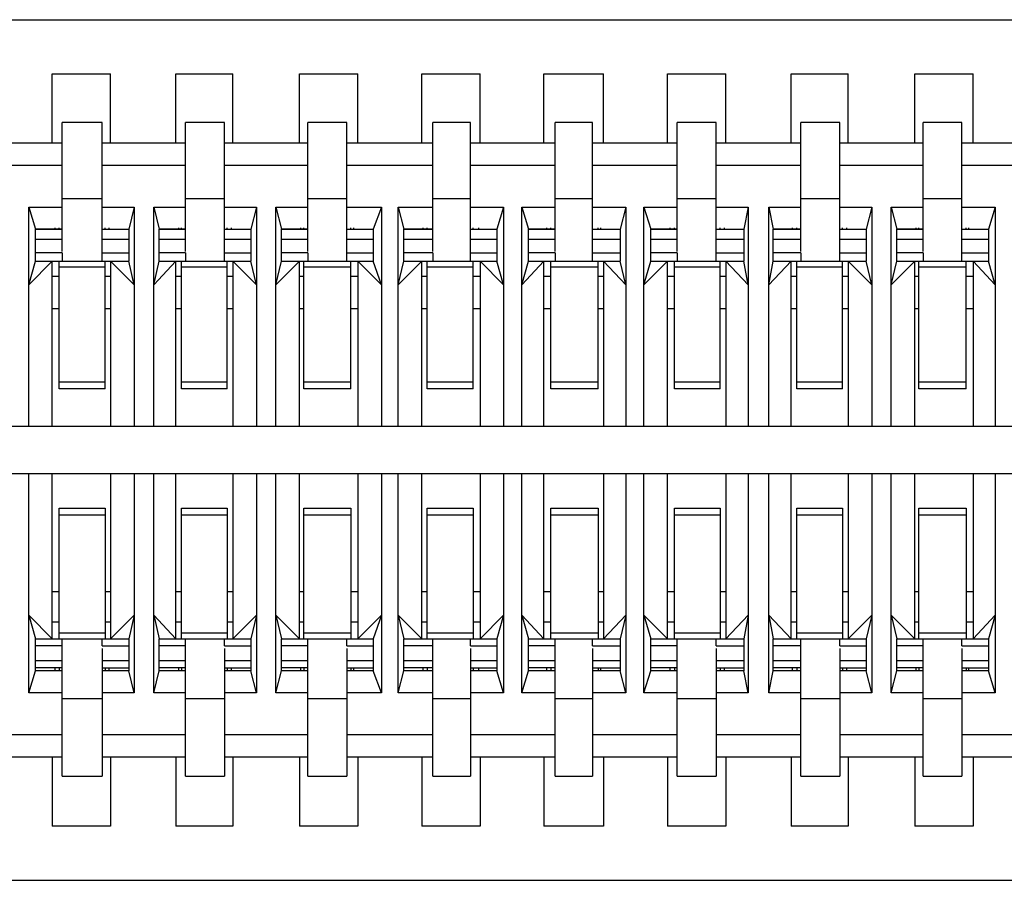
# Model space of a CAD drawing. Units: millimetres. Extents: x 0.6 to 41.1, y -20.6 to -6.4.
# Drawn here: x 14.6 to 15, y -11.5 to -11.2 of the extents above; entities that cross this region are included whole.
import ezdxf

# ---------------------------------------------------------------- set-up
doc = ezdxf.new("R2010")
doc.units = ezdxf.units.MM
doc.header["$MEASUREMENT"] = 0
doc.layers.get('0').update_dxf_attribs({"linetype": 'CONTINUOUS'})

msp = doc.modelspace()

# ---------------------------------------------------------------- linework, layer by layer
at = {"color": 7, "linetype": 'Continuous', "lineweight": -3, "true_color": 0x000007}
for p, q in [((12.03959, -11.1681), (15.35237, -11.1681)), ((14.57276, -11.21911), (14.57276, -11.19045)), ((14.57276, -11.19045), (14.59684, -11.19045)), ((14.59684, -11.21911), (14.59684, -11.19045)), ((14.62378, -11.21911), (14.62378, -11.19045)), ((14.62378, -11.19045), (14.64728, -11.19045)), ((14.64728, -11.21911), (14.64728, -11.19045)), ((14.6748, -11.21911), (14.6748, -11.19045)), ((14.6748, -11.19045), (14.69887, -11.19045)), ((14.69887, -11.21911), (14.69887, -11.19045)), ((14.72524, -11.21911), (14.72524, -11.19045)), ((14.72524, -11.19045), (14.74932, -11.19045)), ((14.74932, -11.21911), (14.74932, -11.19045)), ((14.77569, -11.21911), (14.77569, -11.19045)), ((14.77569, -11.19045), (14.80034, -11.19045)), ((14.80034, -11.21911), (14.80034, -11.19045)), ((14.82671, -11.21911), (14.82671, -11.19045)), ((14.82671, -11.19045), (14.85078, -11.19045)), ((14.85078, -11.21911), (14.85078, -11.19045)), ((14.87773, -11.21911), (14.87773, -11.19045)), ((14.87773, -11.19045), (14.90123, -11.19045)), ((14.90123, -11.21911), (14.90123, -11.19045)), ((14.92874, -11.21911), (14.92874, -11.19045)), ((14.92874, -11.19045), (14.95282, -11.19045)), ((14.95282, -11.21911), (14.95282, -11.19045)), ((14.57677, -11.26381), (14.57677, -11.21051)), ((14.5934, -11.21051), (14.57677, -11.21051)), ((14.5934, -11.26783), (14.5934, -11.21051)), ((14.62779, -11.26381), (14.62779, -11.21051)), ((14.64384, -11.21051), (14.62779, -11.21051)), ((14.64384, -11.26783), (14.64384, -11.21051)), ((14.67824, -11.26381), (14.67824, -11.21051)), ((14.69429, -11.21051), (14.67824, -11.21051)), ((14.69429, -11.26783), (14.69429, -11.21051)), ((14.72983, -11.26381), (14.72983, -11.21051)), ((14.74531, -11.21051), (14.72983, -11.21051)), ((14.74531, -11.26783), (14.74531, -11.21051)), ((14.78027, -11.26381), (14.78027, -11.21051)), ((14.79575, -11.21051), (14.78027, -11.21051)), ((14.79575, -11.26783), (14.79575, -11.21051)), ((14.83072, -11.26381), (14.83072, -11.21051)), ((14.84677, -11.21051), (14.83072, -11.21051)), ((14.84677, -11.26783), (14.84677, -11.21051)), ((14.88174, -11.26381), (14.88174, -11.21051)), ((14.89779, -11.21051), (14.88174, -11.21051)), ((14.89779, -11.26783), (14.89779, -11.21051)), ((14.93218, -11.26381), (14.93218, -11.21051)), ((14.94824, -11.21051), (14.93218, -11.21051)), ((14.94824, -11.26783), (14.94824, -11.21051)), ((14.57677, -11.21911), (14.5418, -11.21911)), ((14.62779, -11.21911), (14.5934, -11.21911)), ((14.67824, -11.21911), (14.64384, -11.21911)), ((14.72983, -11.21911), (14.69429, -11.21911)), ((14.78027, -11.21911), (14.74531, -11.21911)), ((14.83072, -11.21911), (14.79575, -11.21911)), ((14.88174, -11.21911), (14.84677, -11.21911)), ((14.93218, -11.21911), (14.89779, -11.21911)), ((14.98378, -11.21911), (14.94824, -11.21911)), ((14.57677, -11.22828), (14.5418, -11.22828)), ((14.62779, -11.22828), (14.5934, -11.22828)), ((14.67824, -11.22828), (14.64384, -11.22828)), ((14.72983, -11.22828), (14.69429, -11.22828)), ((14.78027, -11.22828), (14.74531, -11.22828)), ((14.83072, -11.22828), (14.79575, -11.22828)), ((14.88174, -11.22828), (14.84677, -11.22828)), ((14.93218, -11.22828), (14.89779, -11.22828)), ((14.98378, -11.22828), (14.94824, -11.22828)), ((14.56301, -11.33603), (14.56301, -11.24547)), ((14.56301, -11.24547), (14.56588, -11.25464)), ((14.56301, -11.24547), (14.57677, -11.24547)), ((14.5934, -11.24203), (14.57677, -11.24203)), ((14.5934, -11.24547), (14.60658, -11.24547)), ((14.60658, -11.24547), (14.60429, -11.25464)), ((14.60658, -11.24547), (14.60658, -11.33603)), ((14.61461, -11.33603), (14.61461, -11.24547)), ((14.61461, -11.24547), (14.6169, -11.25464)), ((14.61461, -11.24547), (14.62779, -11.24547)), ((14.64384, -11.24203), (14.62779, -11.24203)), ((14.64384, -11.24547), (14.65703, -11.24547)), ((14.65703, -11.24547), (14.65473, -11.25464)), ((14.65703, -11.24547), (14.65703, -11.33603)), ((14.66505, -11.33603), (14.66505, -11.24547)), ((14.66505, -11.24547), (14.66734, -11.25464)), ((14.66505, -11.24547), (14.67824, -11.24547)), ((14.69429, -11.24203), (14.67824, -11.24203)), ((14.69429, -11.24547), (14.70862, -11.24547)), ((14.70862, -11.24547), (14.70518, -11.25464)), ((14.70862, -11.24547), (14.70862, -11.33603)), ((14.7155, -11.33603), (14.7155, -11.24547)), ((14.7155, -11.24547), (14.72983, -11.24547)), ((14.7155, -11.24547), (14.71779, -11.25464)), ((14.74531, -11.24203), (14.72983, -11.24203)), ((14.74531, -11.24547), (14.75906, -11.24547)), ((14.75906, -11.24547), (14.7562, -11.25464)), ((14.75906, -11.24547), (14.75906, -11.33603)), ((14.76652, -11.33603), (14.76652, -11.24547)), ((14.76652, -11.24547), (14.78027, -11.24547)), ((14.76652, -11.24547), (14.76938, -11.25464)), ((14.79575, -11.24203), (14.78027, -11.24203)), ((14.79575, -11.24547), (14.80951, -11.24547)), ((14.80951, -11.24547), (14.80722, -11.25464)), ((14.80951, -11.24547), (14.80951, -11.33603)), ((14.81696, -11.33603), (14.81696, -11.24547)), ((14.81696, -11.24547), (14.83072, -11.24547)), ((14.81696, -11.24547), (14.81983, -11.25464)), ((14.84677, -11.24203), (14.83072, -11.24203)), ((14.84677, -11.24547), (14.85996, -11.24547)), ((14.85996, -11.24547), (14.85824, -11.25464)), ((14.85996, -11.24547), (14.85996, -11.33603)), ((14.86855, -11.33603), (14.86855, -11.24547)), ((14.86855, -11.24547), (14.88174, -11.24547)), ((14.86855, -11.24547), (14.87027, -11.25464)), ((14.89779, -11.24203), (14.88174, -11.24203)), ((14.89779, -11.24547), (14.91097, -11.24547)), ((14.91097, -11.24547), (14.90868, -11.25464)), ((14.91097, -11.24547), (14.91097, -11.33603)), ((14.919, -11.33603), (14.919, -11.24547)), ((14.919, -11.24547), (14.93218, -11.24547)), ((14.919, -11.24547), (14.92129, -11.25464)), ((14.94824, -11.24203), (14.93218, -11.24203)), ((14.94824, -11.24547), (14.96199, -11.24547)), ((14.96199, -11.24547), (14.95913, -11.25464)), ((14.96199, -11.24547), (14.96199, -11.33603)), ((14.57391, -11.25464), (14.57391, -11.25407)), ((14.57563, -11.25464), (14.57563, -11.25407)), ((14.59454, -11.25464), (14.59454, -11.25407)), ((14.59626, -11.25464), (14.59626, -11.25407)), ((14.62492, -11.25464), (14.62492, -11.25407)), ((14.62607, -11.25464), (14.62607, -11.25407)), ((14.64499, -11.25464), (14.64499, -11.25407)), ((14.64671, -11.25464), (14.64671, -11.25407)), ((14.67537, -11.25464), (14.67537, -11.25407)), ((14.67652, -11.25464), (14.67652, -11.25407)), ((14.69601, -11.25464), (14.69601, -11.25407)), ((14.69715, -11.25464), (14.69715, -11.25407)), ((14.72582, -11.25464), (14.72582, -11.25407)), ((14.72754, -11.25464), (14.72754, -11.25407)), ((14.74645, -11.25464), (14.74645, -11.25407)), ((14.74875, -11.25464), (14.74875, -11.25407)), ((14.77683, -11.25464), (14.77683, -11.25407)), ((14.77855, -11.25464), (14.77855, -11.25407)), ((14.79804, -11.25464), (14.79804, -11.25407)), ((14.79919, -11.25464), (14.79919, -11.25407)), ((14.82785, -11.25464), (14.82785, -11.25407)), ((14.82957, -11.25464), (14.82957, -11.25407)), ((14.84849, -11.25464), (14.84849, -11.25407)), ((14.85021, -11.25464), (14.85021, -11.25407)), ((14.8783, -11.25464), (14.8783, -11.25407)), ((14.88002, -11.25464), (14.88002, -11.25407)), ((14.89894, -11.25464), (14.89894, -11.25407)), ((14.90066, -11.25464), (14.90066, -11.25407)), ((14.92932, -11.25464), (14.92932, -11.25407)), ((14.93046, -11.25464), (14.93046, -11.25407)), ((14.94995, -11.25464), (14.94995, -11.25407)), ((14.9511, -11.25464), (14.9511, -11.25407)), ((14.56588, -11.26783), (14.56588, -11.25464)), ((14.57677, -11.25464), (14.56588, -11.25464)), ((14.56588, -11.25464), (14.57677, -11.25464)), ((14.5934, -11.25464), (14.60429, -11.25464)), ((14.5934, -11.25464), (14.60429, -11.25464)), ((14.60429, -11.25464), (14.60429, -11.26783)), ((14.6169, -11.26783), (14.6169, -11.25464)), ((14.62779, -11.25464), (14.6169, -11.25464)), ((14.6169, -11.25464), (14.62779, -11.25464)), ((14.64384, -11.25464), (14.65473, -11.25464)), ((14.64384, -11.25464), (14.65473, -11.25464)), ((14.65473, -11.25464), (14.65473, -11.26783)), ((14.66734, -11.26783), (14.66734, -11.25464)), ((14.67824, -11.25464), (14.66734, -11.25464)), ((14.66734, -11.25464), (14.67824, -11.25464)), ((14.69429, -11.25464), (14.70518, -11.25464)), ((14.69429, -11.25464), (14.70518, -11.25464)), ((14.70518, -11.25464), (14.70518, -11.26783)), ((14.71779, -11.26783), (14.71779, -11.25464)), ((14.72983, -11.25464), (14.71779, -11.25464)), ((14.71779, -11.25464), (14.72983, -11.25464)), ((14.74531, -11.25464), (14.7562, -11.25464)), ((14.74531, -11.25464), (14.7562, -11.25464)), ((14.7562, -11.25464), (14.7562, -11.26783)), ((14.76938, -11.26783), (14.76938, -11.25464)), ((14.78027, -11.25464), (14.76938, -11.25464)), ((14.76938, -11.25464), (14.78027, -11.25464)), ((14.79575, -11.25464), (14.80722, -11.25464)), ((14.79575, -11.25464), (14.80722, -11.25464)), ((14.80722, -11.25464), (14.80722, -11.26783)), ((14.81983, -11.26783), (14.81983, -11.25464)), ((14.83072, -11.25464), (14.81983, -11.25464)), ((14.81983, -11.25464), (14.83072, -11.25464)), ((14.84677, -11.25464), (14.85824, -11.25464)), ((14.84677, -11.25464), (14.85824, -11.25464)), ((14.85824, -11.25464), (14.85824, -11.26783)), ((14.87027, -11.26783), (14.87027, -11.25464)), ((14.88174, -11.25464), (14.87027, -11.25464)), ((14.87027, -11.25464), (14.88174, -11.25464)), ((14.89779, -11.25464), (14.90868, -11.25464)), ((14.89779, -11.25464), (14.90868, -11.25464)), ((14.90868, -11.25464), (14.90868, -11.26783)), ((14.92129, -11.26783), (14.92129, -11.25464)), ((14.93218, -11.25464), (14.92129, -11.25464)), ((14.92129, -11.25464), (14.93218, -11.25464)), ((14.94824, -11.25464), (14.95913, -11.25464)), ((14.94824, -11.25464), (14.95913, -11.25464)), ((14.95913, -11.25464), (14.95913, -11.26783)), ((14.56588, -11.25866), (14.57677, -11.25866)), ((14.5934, -11.25866), (14.60429, -11.25866)), ((14.6169, -11.25866), (14.62779, -11.25866)), ((14.64384, -11.25866), (14.65473, -11.25866)), ((14.66734, -11.25866), (14.67824, -11.25866)), ((14.69429, -11.25866), (14.70518, -11.25866)), ((14.71779, -11.25866), (14.72983, -11.25866)), ((14.74531, -11.25866), (14.7562, -11.25866)), ((14.76938, -11.25866), (14.78027, -11.25866)), ((14.79575, -11.25866), (14.80722, -11.25866)), ((14.81983, -11.25866), (14.83072, -11.25866)), ((14.84677, -11.25866), (14.85824, -11.25866)), ((14.87027, -11.25866), (14.88174, -11.25866)), ((14.89779, -11.25866), (14.90868, -11.25866)), ((14.92129, -11.25866), (14.93218, -11.25866)), ((14.94824, -11.25866), (14.95913, -11.25866)), ((14.57677, -11.26439), (14.56588, -11.26439)), ((14.57677, -11.26439), (14.57677, -11.26783)), ((14.5934, -11.26439), (14.60429, -11.26439)), ((14.62779, -11.26439), (14.6169, -11.26439)), ((14.62779, -11.26439), (14.62779, -11.26783)), ((14.64384, -11.26439), (14.65473, -11.26439)), ((14.67824, -11.26439), (14.66734, -11.26439)), ((14.67824, -11.26439), (14.67824, -11.26783)), ((14.69429, -11.26439), (14.70518, -11.26439)), ((14.72983, -11.26439), (14.71779, -11.26439)), ((14.72983, -11.26439), (14.72983, -11.26783)), ((14.74531, -11.26439), (14.7562, -11.26439)), ((14.78027, -11.26439), (14.76938, -11.26439)), ((14.78027, -11.26439), (14.78027, -11.26783)), ((14.79575, -11.26439), (14.80722, -11.26439)), ((14.83072, -11.26439), (14.81983, -11.26439)), ((14.83072, -11.26439), (14.83072, -11.26783)), ((14.84677, -11.26439), (14.85824, -11.26439)), ((14.88174, -11.26439), (14.87027, -11.26439)), ((14.88174, -11.26439), (14.88174, -11.26783)), ((14.89779, -11.26439), (14.90868, -11.26439)), ((14.93218, -11.26439), (14.92129, -11.26439)), ((14.93218, -11.26439), (14.93218, -11.26783)), ((14.94824, -11.26439), (14.95913, -11.26439)), ((14.56301, -11.27757), (14.56588, -11.26783)), ((14.56301, -11.27757), (14.57276, -11.26783)), ((14.56588, -11.26783), (14.60429, -11.26783)), ((14.57276, -11.33603), (14.57276, -11.26783)), ((14.57563, -11.32055), (14.57563, -11.26783)), ((14.57563, -11.27012), (14.59454, -11.27012)), ((14.59454, -11.32055), (14.59454, -11.26783)), ((14.59684, -11.26783), (14.59684, -11.33603)), ((14.59684, -11.26783), (14.60658, -11.27757)), ((14.60658, -11.27757), (14.60429, -11.26783)), ((14.61461, -11.27757), (14.6169, -11.26783)), ((14.61461, -11.27757), (14.62378, -11.26783)), ((14.6169, -11.26783), (14.65473, -11.26783)), ((14.62378, -11.33603), (14.62378, -11.26783)), ((14.62607, -11.32055), (14.62607, -11.26783)), ((14.62607, -11.27012), (14.64499, -11.27012)), ((14.64499, -11.32055), (14.64499, -11.26783)), ((14.64728, -11.26783), (14.64728, -11.33603)), ((14.64728, -11.26783), (14.65703, -11.27757)), ((14.65703, -11.27757), (14.65473, -11.26783)), ((14.66505, -11.27757), (14.66734, -11.26783)), ((14.66505, -11.27757), (14.6748, -11.26783)), ((14.66734, -11.26783), (14.70518, -11.26783)), ((14.6748, -11.33603), (14.6748, -11.26783)), ((14.67652, -11.32055), (14.67652, -11.26783)), ((14.67652, -11.27012), (14.69601, -11.27012)), ((14.69601, -11.32055), (14.69601, -11.26783)), ((14.69887, -11.26783), (14.69887, -11.33603)), ((14.69887, -11.26783), (14.70862, -11.27757)), ((14.70862, -11.27757), (14.70518, -11.26783)), ((14.7155, -11.27757), (14.71779, -11.26783)), ((14.7155, -11.27757), (14.72524, -11.26783)), ((14.71779, -11.26783), (14.7562, -11.26783)), ((14.72524, -11.33603), (14.72524, -11.26783)), ((14.72754, -11.32055), (14.72754, -11.26783)), ((14.72754, -11.27012), (14.74645, -11.27012)), ((14.74645, -11.32055), (14.74645, -11.26783)), ((14.74932, -11.26783), (14.74932, -11.33603)), ((14.74932, -11.26783), (14.75906, -11.27757)), ((14.75906, -11.27757), (14.7562, -11.26783)), ((14.76652, -11.27757), (14.77569, -11.26783)), ((14.76652, -11.27757), (14.76938, -11.26783)), ((14.76938, -11.26783), (14.80722, -11.26783)), ((14.77569, -11.33603), (14.77569, -11.26783)), ((14.77855, -11.32055), (14.77855, -11.26783)), ((14.77855, -11.27012), (14.79804, -11.27012)), ((14.79804, -11.32055), (14.79804, -11.26783)), ((14.80034, -11.26783), (14.80034, -11.33603)), ((14.80034, -11.26783), (14.80951, -11.27757)), ((14.80951, -11.27757), (14.80722, -11.26783)), ((14.81696, -11.27757), (14.82671, -11.26783)), ((14.81696, -11.27757), (14.81983, -11.26783)), ((14.81983, -11.26783), (14.85824, -11.26783)), ((14.82671, -11.33603), (14.82671, -11.26783)), ((14.82957, -11.32055), (14.82957, -11.26783)), ((14.82957, -11.27012), (14.84849, -11.27012)), ((14.84849, -11.32055), (14.84849, -11.26783)), ((14.85078, -11.26783), (14.85078, -11.33603)), ((14.85078, -11.26783), (14.85996, -11.27757)), ((14.85996, -11.27757), (14.85824, -11.26783)), ((14.86855, -11.27757), (14.87027, -11.26783)), ((14.86855, -11.27757), (14.87773, -11.26783)), ((14.87027, -11.26783), (14.90868, -11.26783)), ((14.87773, -11.33603), (14.87773, -11.26783)), ((14.88002, -11.32055), (14.88002, -11.26783)), ((14.88002, -11.27012), (14.89894, -11.27012)), ((14.89894, -11.32055), (14.89894, -11.26783)), ((14.90123, -11.26783), (14.90123, -11.33603)), ((14.90123, -11.26783), (14.91097, -11.27757)), ((14.91097, -11.27757), (14.90868, -11.26783)), ((14.919, -11.27757), (14.92129, -11.26783)), ((14.919, -11.27757), (14.92874, -11.26783)), ((14.92129, -11.26783), (14.95913, -11.26783)), ((14.92874, -11.33603), (14.92874, -11.26783)), ((14.93046, -11.32055), (14.93046, -11.26783)), ((14.93046, -11.27012), (14.94995, -11.27012)), ((14.94995, -11.32055), (14.94995, -11.26783)), ((14.95282, -11.26783), (14.96199, -11.27757)), ((14.95282, -11.26783), (14.95282, -11.33603)), ((14.96199, -11.27757), (14.95913, -11.26783)), ((14.57563, -11.27413), (14.57276, -11.27413)), ((14.59684, -11.27413), (14.59454, -11.27413)), ((14.62607, -11.27413), (14.62378, -11.27413)), ((14.64728, -11.27413), (14.64499, -11.27413)), ((14.67652, -11.27413), (14.6748, -11.27413)), ((14.69887, -11.27413), (14.69601, -11.27413)), ((14.72754, -11.27413), (14.72524, -11.27413)), ((14.74932, -11.27413), (14.74645, -11.27413)), ((14.77855, -11.27413), (14.77569, -11.27413)), ((14.80034, -11.27413), (14.79804, -11.27413)), ((14.82957, -11.27413), (14.82671, -11.27413)), ((14.85078, -11.27413), (14.84849, -11.27413)), ((14.88002, -11.27413), (14.87773, -11.27413)), ((14.90123, -11.27413), (14.89894, -11.27413)), ((14.93046, -11.27413), (14.92874, -11.27413)), ((14.95282, -11.27413), (14.94995, -11.27413)), ((14.57276, -11.28731), (14.57563, -11.28731)), ((14.59454, -11.28731), (14.59684, -11.28731)), ((14.62378, -11.28731), (14.62607, -11.28731)), ((14.64499, -11.28731), (14.64728, -11.28731)), ((14.6748, -11.28731), (14.67652, -11.28731)), ((14.69601, -11.28731), (14.69887, -11.28731)), ((14.72524, -11.28731), (14.72754, -11.28731)), ((14.74645, -11.28731), (14.74932, -11.28731)), ((14.77569, -11.28731), (14.77855, -11.28731)), ((14.79804, -11.28731), (14.80034, -11.28731)), ((14.82671, -11.28731), (14.82957, -11.28731)), ((14.84849, -11.28731), (14.85078, -11.28731)), ((14.87773, -11.28731), (14.88002, -11.28731)), ((14.89894, -11.28731), (14.90123, -11.28731)), ((14.92874, -11.28731), (14.93046, -11.28731)), ((14.94995, -11.28731), (14.95282, -11.28731)), ((14.57563, -11.31769), (14.59454, -11.31769)), ((14.62607, -11.31769), (14.64499, -11.31769)), ((14.67652, -11.31769), (14.69601, -11.31769)), ((14.72754, -11.31769), (14.74645, -11.31769)), ((14.77855, -11.31769), (14.79804, -11.31769)), ((14.82957, -11.31769), (14.84849, -11.31769)), ((14.88002, -11.31769), (14.89894, -11.31769)), ((14.93046, -11.31769), (14.94995, -11.31769)), ((14.59454, -11.32055), (14.57563, -11.32055)), ((14.64499, -11.32055), (14.62607, -11.32055)), ((14.69601, -11.32055), (14.67652, -11.32055)), ((14.74645, -11.32055), (14.72754, -11.32055)), ((14.79804, -11.32055), (14.77855, -11.32055)), ((14.84849, -11.32055), (14.82957, -11.32055)), ((14.89894, -11.32055), (14.88002, -11.32055)), ((14.94995, -11.32055), (14.93046, -11.32055)), ((15.34033, -11.33603), (13.87684, -11.33603)), ((13.87684, -11.35551), (15.34033, -11.35551)), ((14.56301, -11.44607), (14.56301, -11.35551)), ((14.57276, -11.42372), (14.57276, -11.35551)), ((14.59684, -11.35551), (14.59684, -11.42372)), ((14.60658, -11.35551), (14.60658, -11.44607)), ((14.61461, -11.44607), (14.61461, -11.35551)), ((14.62378, -11.42372), (14.62378, -11.35551)), ((14.64728, -11.35551), (14.64728, -11.42372)), ((14.65703, -11.35551), (14.65703, -11.44607)), ((14.66505, -11.44607), (14.66505, -11.35551)), ((14.6748, -11.42372), (14.6748, -11.35551)), ((14.69887, -11.35551), (14.69887, -11.42372)), ((14.70862, -11.35551), (14.70862, -11.44607)), ((14.7155, -11.44607), (14.7155, -11.35551)), ((14.72524, -11.42372), (14.72524, -11.35551)), ((14.74932, -11.35551), (14.74932, -11.42372)), ((14.75906, -11.35551), (14.75906, -11.44607)), ((14.76652, -11.44607), (14.76652, -11.35551)), ((14.77569, -11.42372), (14.77569, -11.35551)), ((14.80034, -11.35551), (14.80034, -11.42372)), ((14.80951, -11.35551), (14.80951, -11.44607)), ((14.81696, -11.44607), (14.81696, -11.35551)), ((14.82671, -11.42372), (14.82671, -11.35551)), ((14.85078, -11.35551), (14.85078, -11.42372)), ((14.85996, -11.35551), (14.85996, -11.44607)), ((14.86855, -11.44607), (14.86855, -11.35551)), ((14.87773, -11.42372), (14.87773, -11.35551)), ((14.90123, -11.35551), (14.90123, -11.42372)), ((14.91097, -11.35551), (14.91097, -11.44607)), ((14.919, -11.44607), (14.919, -11.35551)), ((14.92874, -11.42372), (14.92874, -11.35551)), ((14.95282, -11.35551), (14.95282, -11.42372)), ((14.96199, -11.35551), (14.96199, -11.44607)), ((14.57563, -11.42372), (14.57563, -11.36984)), ((14.57563, -11.36984), (14.59454, -11.36984)), ((14.59454, -11.36984), (14.59454, -11.42372)), ((14.62607, -11.42372), (14.62607, -11.36984)), ((14.62607, -11.36984), (14.64499, -11.36984)), ((14.64499, -11.36984), (14.64499, -11.42372)), ((14.67652, -11.42372), (14.67652, -11.36984)), ((14.67652, -11.36984), (14.69601, -11.36984)), ((14.69601, -11.36984), (14.69601, -11.42372)), ((14.72754, -11.42372), (14.72754, -11.36984)), ((14.72754, -11.36984), (14.74645, -11.36984)), ((14.74645, -11.36984), (14.74645, -11.42372)), ((14.77855, -11.36984), (14.79804, -11.36984)), ((14.77855, -11.42372), (14.77855, -11.36984)), ((14.79804, -11.36984), (14.79804, -11.42372)), ((14.82957, -11.36984), (14.84849, -11.36984)), ((14.82957, -11.42372), (14.82957, -11.36984)), ((14.84849, -11.36984), (14.84849, -11.42372)), ((14.88002, -11.36984), (14.89894, -11.36984)), ((14.88002, -11.42372), (14.88002, -11.36984)), ((14.89894, -11.36984), (14.89894, -11.42372)), ((14.93046, -11.36984), (14.94995, -11.36984)), ((14.93046, -11.42372), (14.93046, -11.36984)), ((14.94995, -11.36984), (14.94995, -11.42372)), ((14.59454, -11.37271), (14.57563, -11.37271)), ((14.64499, -11.37271), (14.62607, -11.37271)), ((14.69601, -11.37271), (14.67652, -11.37271)), ((14.74645, -11.37271), (14.72754, -11.37271)), ((14.79804, -11.37271), (14.77855, -11.37271)), ((14.84849, -11.37271), (14.82957, -11.37271)), ((14.89894, -11.37271), (14.88002, -11.37271)), ((14.94995, -11.37271), (14.93046, -11.37271)), ((14.57276, -11.40423), (14.57563, -11.40423)), ((14.59454, -11.40423), (14.59684, -11.40423)), ((14.62378, -11.40423), (14.62607, -11.40423)), ((14.64499, -11.40423), (14.64728, -11.40423)), ((14.6748, -11.40423), (14.67652, -11.40423)), ((14.69601, -11.40423), (14.69887, -11.40423)), ((14.72524, -11.40423), (14.72754, -11.40423)), ((14.74645, -11.40423), (14.74932, -11.40423)), ((14.77569, -11.40423), (14.77855, -11.40423)), ((14.79804, -11.40423), (14.80034, -11.40423)), ((14.82671, -11.40423), (14.82957, -11.40423)), ((14.84849, -11.40423), (14.85078, -11.40423)), ((14.87773, -11.40423), (14.88002, -11.40423)), ((14.89894, -11.40423), (14.90123, -11.40423)), ((14.92874, -11.40423), (14.93046, -11.40423)), ((14.94995, -11.40423), (14.95282, -11.40423)), ((14.57276, -11.42372), (14.56301, -11.41397)), ((14.56301, -11.41397), (14.56588, -11.42372)), ((14.60658, -11.41397), (14.59684, -11.42372)), ((14.60658, -11.41397), (14.60429, -11.42372)), ((14.62378, -11.42372), (14.61461, -11.41397)), ((14.61461, -11.41397), (14.6169, -11.42372)), ((14.65703, -11.41397), (14.64728, -11.42372)), ((14.65703, -11.41397), (14.65473, -11.42372)), ((14.6748, -11.42372), (14.66505, -11.41397)), ((14.66505, -11.41397), (14.66734, -11.42372)), ((14.70862, -11.41397), (14.69887, -11.42372)), ((14.70862, -11.41397), (14.70518, -11.42372)), ((14.72524, -11.42372), (14.7155, -11.41397)), ((14.7155, -11.41397), (14.71779, -11.42372)), ((14.75906, -11.41397), (14.74932, -11.42372)), ((14.75906, -11.41397), (14.7562, -11.42372)), ((14.77569, -11.42372), (14.76652, -11.41397)), ((14.76652, -11.41397), (14.76938, -11.42372)), ((14.80951, -11.41397), (14.80034, -11.42372)), ((14.80951, -11.41397), (14.80722, -11.42372)), ((14.82671, -11.42372), (14.81696, -11.41397)), ((14.81696, -11.41397), (14.81983, -11.42372)), ((14.85996, -11.41397), (14.85078, -11.42372)), ((14.85996, -11.41397), (14.85824, -11.42372)), ((14.87773, -11.42372), (14.86855, -11.41397)), ((14.86855, -11.41397), (14.87027, -11.42372)), ((14.91097, -11.41397), (14.90123, -11.42372)), ((14.91097, -11.41397), (14.90868, -11.42372)), ((14.92874, -11.42372), (14.919, -11.41397)), ((14.919, -11.41397), (14.92129, -11.42372)), ((14.96199, -11.41397), (14.95282, -11.42372)), ((14.96199, -11.41397), (14.95913, -11.42372)), ((14.57563, -11.41684), (14.57276, -11.41684)), ((14.59684, -11.41684), (14.59454, -11.41684)), ((14.62607, -11.41684), (14.62378, -11.41684)), ((14.64728, -11.41684), (14.64499, -11.41684)), ((14.67652, -11.41684), (14.6748, -11.41684)), ((14.69887, -11.41684), (14.69601, -11.41684)), ((14.72754, -11.41684), (14.72524, -11.41684)), ((14.74932, -11.41684), (14.74645, -11.41684)), ((14.77855, -11.41684), (14.77569, -11.41684)), ((14.80034, -11.41684), (14.79804, -11.41684)), ((14.82957, -11.41684), (14.82671, -11.41684)), ((14.85078, -11.41684), (14.84849, -11.41684)), ((14.88002, -11.41684), (14.87773, -11.41684)), ((14.90123, -11.41684), (14.89894, -11.41684)), ((14.93046, -11.41684), (14.92874, -11.41684)), ((14.95282, -11.41684), (14.94995, -11.41684)), ((14.56588, -11.4369), (14.56588, -11.42372)), ((14.56588, -11.42372), (14.60429, -11.42372)), ((14.59454, -11.42142), (14.57563, -11.42142)), ((14.57677, -11.48046), (14.57677, -11.42372)), ((14.5934, -11.42658), (14.5934, -11.42372)), ((14.60429, -11.42372), (14.60429, -11.4369)), ((14.6169, -11.4369), (14.6169, -11.42372)), ((14.6169, -11.42372), (14.65473, -11.42372)), ((14.64499, -11.42142), (14.62607, -11.42142)), ((14.62779, -11.48046), (14.62779, -11.42372)), ((14.64384, -11.42658), (14.64384, -11.42372)), ((14.65473, -11.42372), (14.65473, -11.4369)), ((14.66734, -11.4369), (14.66734, -11.42372)), ((14.66734, -11.42372), (14.70518, -11.42372)), ((14.69601, -11.42142), (14.67652, -11.42142)), ((14.67824, -11.48046), (14.67824, -11.42372)), ((14.69429, -11.42658), (14.69429, -11.42372)), ((14.70518, -11.42372), (14.70518, -11.4369)), ((14.71779, -11.4369), (14.71779, -11.42372)), ((14.71779, -11.42372), (14.7562, -11.42372)), ((14.74645, -11.42142), (14.72754, -11.42142)), ((14.72983, -11.48046), (14.72983, -11.42372)), ((14.74531, -11.42658), (14.74531, -11.42372)), ((14.7562, -11.42372), (14.7562, -11.4369)), ((14.76938, -11.42372), (14.80722, -11.42372)), ((14.76938, -11.4369), (14.76938, -11.42372)), ((14.79804, -11.42142), (14.77855, -11.42142)), ((14.78027, -11.48046), (14.78027, -11.42372)), ((14.79575, -11.42658), (14.79575, -11.42372)), ((14.80722, -11.42372), (14.80722, -11.4369)), ((14.81983, -11.42372), (14.85824, -11.42372)), ((14.81983, -11.4369), (14.81983, -11.42372)), ((14.84849, -11.42142), (14.82957, -11.42142)), ((14.83072, -11.48046), (14.83072, -11.42372)), ((14.84677, -11.42658), (14.84677, -11.42372)), ((14.85824, -11.42372), (14.85824, -11.4369)), ((14.87027, -11.42372), (14.90868, -11.42372)), ((14.87027, -11.4369), (14.87027, -11.42372)), ((14.89894, -11.42142), (14.88002, -11.42142)), ((14.88174, -11.48046), (14.88174, -11.42372)), ((14.89779, -11.42658), (14.89779, -11.42372)), ((14.90868, -11.42372), (14.90868, -11.4369)), ((14.92129, -11.42372), (14.95913, -11.42372)), ((14.92129, -11.4369), (14.92129, -11.42372)), ((14.94995, -11.42142), (14.93046, -11.42142)), ((14.93218, -11.48046), (14.93218, -11.42372)), ((14.94824, -11.42658), (14.94824, -11.42372)), ((14.95913, -11.42372), (14.95913, -11.4369)), ((14.57677, -11.42658), (14.56588, -11.42658)), ((14.5934, -11.42658), (14.60429, -11.42658)), ((14.5934, -11.42773), (14.5934, -11.48046)), ((14.62779, -11.42658), (14.6169, -11.42658)), ((14.64384, -11.42658), (14.65473, -11.42658)), ((14.64384, -11.42773), (14.64384, -11.48046)), ((14.67824, -11.42658), (14.66734, -11.42658)), ((14.69429, -11.42658), (14.70518, -11.42658)), ((14.69429, -11.42773), (14.69429, -11.48046)), ((14.72983, -11.42658), (14.71779, -11.42658)), ((14.74531, -11.42658), (14.7562, -11.42658)), ((14.74531, -11.42773), (14.74531, -11.48046)), ((14.78027, -11.42658), (14.76938, -11.42658)), ((14.79575, -11.42658), (14.80722, -11.42658)), ((14.79575, -11.42773), (14.79575, -11.48046)), ((14.83072, -11.42658), (14.81983, -11.42658)), ((14.84677, -11.42658), (14.85824, -11.42658)), ((14.84677, -11.42773), (14.84677, -11.48046)), ((14.88174, -11.42658), (14.87027, -11.42658)), ((14.89779, -11.42658), (14.90868, -11.42658)), ((14.89779, -11.42773), (14.89779, -11.48046)), ((14.93218, -11.42658), (14.92129, -11.42658)), ((14.94824, -11.42658), (14.95913, -11.42658)), ((14.94824, -11.42773), (14.94824, -11.48046)), ((14.57677, -11.43289), (14.56588, -11.43289)), ((14.60429, -11.43289), (14.5934, -11.43289)), ((14.62779, -11.43289), (14.6169, -11.43289)), ((14.65473, -11.43289), (14.64384, -11.43289)), ((14.67824, -11.43289), (14.66734, -11.43289)), ((14.70518, -11.43289), (14.69429, -11.43289)), ((14.72983, -11.43289), (14.71779, -11.43289)), ((14.7562, -11.43289), (14.74531, -11.43289)), ((14.78027, -11.43289), (14.76938, -11.43289)), ((14.80722, -11.43289), (14.79575, -11.43289)), ((14.83072, -11.43289), (14.81983, -11.43289)), ((14.85824, -11.43289), (14.84677, -11.43289)), ((14.88174, -11.43289), (14.87027, -11.43289)), ((14.90868, -11.43289), (14.89779, -11.43289)), ((14.93218, -11.43289), (14.92129, -11.43289)), ((14.95913, -11.43289), (14.94824, -11.43289)), ((14.56301, -11.44607), (14.56588, -11.4369)), ((14.57677, -11.43575), (14.56588, -11.43575)), ((14.57677, -11.4369), (14.56588, -11.4369)), ((14.57391, -11.4369), (14.57391, -11.43575)), ((14.57563, -11.43575), (14.57563, -11.4369)), ((14.5934, -11.43575), (14.60429, -11.43575)), ((14.60429, -11.4369), (14.5934, -11.4369)), ((14.59454, -11.43575), (14.59454, -11.4369)), ((14.59626, -11.4369), (14.59626, -11.43575)), ((14.60658, -11.44607), (14.60429, -11.4369)), ((14.61461, -11.44607), (14.6169, -11.4369)), ((14.62779, -11.43575), (14.6169, -11.43575)), ((14.62779, -11.4369), (14.6169, -11.4369)), ((14.62492, -11.4369), (14.62492, -11.43575)), ((14.62607, -11.43575), (14.62607, -11.4369)), ((14.64384, -11.43575), (14.65473, -11.43575)), ((14.65473, -11.4369), (14.64384, -11.4369)), ((14.64499, -11.43575), (14.64499, -11.4369)), ((14.64671, -11.4369), (14.64671, -11.43575)), ((14.65703, -11.44607), (14.65473, -11.4369)), ((14.66505, -11.44607), (14.66734, -11.4369)), ((14.67824, -11.43575), (14.66734, -11.43575)), ((14.67824, -11.4369), (14.66734, -11.4369)), ((14.67537, -11.4369), (14.67537, -11.43575)), ((14.67652, -11.43575), (14.67652, -11.4369)), ((14.69429, -11.43575), (14.70518, -11.43575)), ((14.70518, -11.4369), (14.69429, -11.4369)), ((14.69601, -11.43575), (14.69601, -11.4369)), ((14.69715, -11.4369), (14.69715, -11.43575)), ((14.70862, -11.44607), (14.70518, -11.4369)), ((14.7155, -11.44607), (14.71779, -11.4369)), ((14.72983, -11.43575), (14.71779, -11.43575)), ((14.72983, -11.4369), (14.71779, -11.4369)), ((14.72582, -11.4369), (14.72582, -11.43575)), ((14.72754, -11.43575), (14.72754, -11.4369)), ((14.74531, -11.43575), (14.7562, -11.43575)), ((14.7562, -11.4369), (14.74531, -11.4369)), ((14.74645, -11.43575), (14.74645, -11.4369)), ((14.74875, -11.4369), (14.74875, -11.43575)), ((14.75906, -11.44607), (14.7562, -11.4369)), ((14.76652, -11.44607), (14.76938, -11.4369)), ((14.78027, -11.43575), (14.76938, -11.43575)), ((14.78027, -11.4369), (14.76938, -11.4369)), ((14.77683, -11.4369), (14.77683, -11.43575)), ((14.77855, -11.43575), (14.77855, -11.4369)), ((14.79575, -11.43575), (14.80722, -11.43575)), ((14.80722, -11.4369), (14.79575, -11.4369)), ((14.79804, -11.43575), (14.79804, -11.4369)), ((14.79919, -11.4369), (14.79919, -11.43575)), ((14.80951, -11.44607), (14.80722, -11.4369)), ((14.81696, -11.44607), (14.81983, -11.4369)), ((14.83072, -11.43575), (14.81983, -11.43575)), ((14.83072, -11.4369), (14.81983, -11.4369)), ((14.82785, -11.4369), (14.82785, -11.43575)), ((14.82957, -11.43575), (14.82957, -11.4369)), ((14.84677, -11.43575), (14.85824, -11.43575)), ((14.85824, -11.4369), (14.84677, -11.4369)), ((14.84849, -11.43575), (14.84849, -11.4369)), ((14.85021, -11.4369), (14.85021, -11.43575)), ((14.85996, -11.44607), (14.85824, -11.4369)), ((14.86855, -11.44607), (14.87027, -11.4369)), ((14.88174, -11.43575), (14.87027, -11.43575)), ((14.88174, -11.4369), (14.87027, -11.4369)), ((14.8783, -11.4369), (14.8783, -11.43575)), ((14.88002, -11.43575), (14.88002, -11.4369)), ((14.89779, -11.43575), (14.90868, -11.43575)), ((14.90868, -11.4369), (14.89779, -11.4369)), ((14.89894, -11.43575), (14.89894, -11.4369)), ((14.90066, -11.4369), (14.90066, -11.43575)), ((14.91097, -11.44607), (14.90868, -11.4369)), ((14.919, -11.44607), (14.92129, -11.4369)), ((14.93218, -11.43575), (14.92129, -11.43575)), ((14.93218, -11.4369), (14.92129, -11.4369)), ((14.92932, -11.4369), (14.92932, -11.43575)), ((14.93046, -11.43575), (14.93046, -11.4369)), ((14.94824, -11.43575), (14.95913, -11.43575)), ((14.95913, -11.4369), (14.94824, -11.4369)), ((14.94995, -11.43575), (14.94995, -11.4369)), ((14.9511, -11.4369), (14.9511, -11.43575)), ((14.96199, -11.44607), (14.95913, -11.4369)), ((14.57677, -11.44607), (14.56301, -11.44607)), ((14.57677, -11.44836), (14.5934, -11.44836)), ((14.60658, -11.44607), (14.5934, -11.44607)), ((14.62779, -11.44607), (14.61461, -11.44607)), ((14.62779, -11.44836), (14.64384, -11.44836)), ((14.65703, -11.44607), (14.64384, -11.44607)), ((14.67824, -11.44607), (14.66505, -11.44607)), ((14.67824, -11.44836), (14.69429, -11.44836)), ((14.70862, -11.44607), (14.69429, -11.44607)), ((14.72983, -11.44607), (14.7155, -11.44607)), ((14.72983, -11.44836), (14.74531, -11.44836)), ((14.75906, -11.44607), (14.74531, -11.44607)), ((14.78027, -11.44607), (14.76652, -11.44607)), ((14.78027, -11.44836), (14.79575, -11.44836)), ((14.80951, -11.44607), (14.79575, -11.44607)), ((14.83072, -11.44607), (14.81696, -11.44607)), ((14.83072, -11.44836), (14.84677, -11.44836)), ((14.85996, -11.44607), (14.84677, -11.44607)), ((14.88174, -11.44607), (14.86855, -11.44607)), ((14.88174, -11.44836), (14.89779, -11.44836)), ((14.91097, -11.44607), (14.89779, -11.44607)), ((14.93218, -11.44607), (14.919, -11.44607)), ((14.93218, -11.44836), (14.94824, -11.44836)), ((14.96199, -11.44607), (14.94824, -11.44607)), ((14.5418, -11.46326), (14.57677, -11.46326)), ((14.5934, -11.46326), (14.62779, -11.46326)), ((14.64384, -11.46326), (14.67824, -11.46326)), ((14.69429, -11.46326), (14.72983, -11.46326)), ((14.74531, -11.46326), (14.78027, -11.46326)), ((14.79575, -11.46326), (14.83072, -11.46326)), ((14.84677, -11.46326), (14.88174, -11.46326)), ((14.89779, -11.46326), (14.93218, -11.46326)), ((14.94824, -11.46326), (14.98378, -11.46326)), ((14.5418, -11.47243), (14.57677, -11.47243)), ((14.57276, -11.47243), (14.57276, -11.50109)), ((14.5934, -11.47243), (14.62779, -11.47243)), ((14.59684, -11.47243), (14.59684, -11.50109)), ((14.62378, -11.47243), (14.62378, -11.50109)), ((14.64384, -11.47243), (14.67824, -11.47243)), ((14.64728, -11.47243), (14.64728, -11.50109)), ((14.6748, -11.47243), (14.6748, -11.50109)), ((14.69429, -11.47243), (14.72983, -11.47243)), ((14.69887, -11.47243), (14.69887, -11.50109)), ((14.72524, -11.47243), (14.72524, -11.50109)), ((14.74531, -11.47243), (14.78027, -11.47243)), ((14.74932, -11.47243), (14.74932, -11.50109)), ((14.77569, -11.47243), (14.77569, -11.50109)), ((14.79575, -11.47243), (14.83072, -11.47243)), ((14.80034, -11.47243), (14.80034, -11.50109)), ((14.82671, -11.47243), (14.82671, -11.50109)), ((14.84677, -11.47243), (14.88174, -11.47243)), ((14.85078, -11.47243), (14.85078, -11.50109)), ((14.87773, -11.47243), (14.87773, -11.50109)), ((14.89779, -11.47243), (14.93218, -11.47243)), ((14.90123, -11.47243), (14.90123, -11.50109)), ((14.92874, -11.47243), (14.92874, -11.50109)), ((14.94824, -11.47243), (14.98378, -11.47243)), ((14.95282, -11.47243), (14.95282, -11.50109)), ((14.57677, -11.48046), (14.5934, -11.48046)), ((14.62779, -11.48046), (14.64384, -11.48046)), ((14.67824, -11.48046), (14.69429, -11.48046)), ((14.72983, -11.48046), (14.74531, -11.48046)), ((14.78027, -11.48046), (14.79575, -11.48046)), ((14.83072, -11.48046), (14.84677, -11.48046)), ((14.88174, -11.48046), (14.89779, -11.48046)), ((14.93218, -11.48046), (14.94824, -11.48046)), ((14.59684, -11.50109), (14.57276, -11.50109)), ((14.64728, -11.50109), (14.62378, -11.50109)), ((14.69887, -11.50109), (14.6748, -11.50109)), ((14.74932, -11.50109), (14.72524, -11.50109)), ((14.80034, -11.50109), (14.77569, -11.50109)), ((14.85078, -11.50109), (14.82671, -11.50109)), ((14.90123, -11.50109), (14.87773, -11.50109)), ((14.95282, -11.50109), (14.92874, -11.50109)), ((12.03959, -11.52344), (15.35237, -11.52344))]:
    msp.add_line(p, q, dxfattribs=at)

doc.saveas('drawing.dxf')
